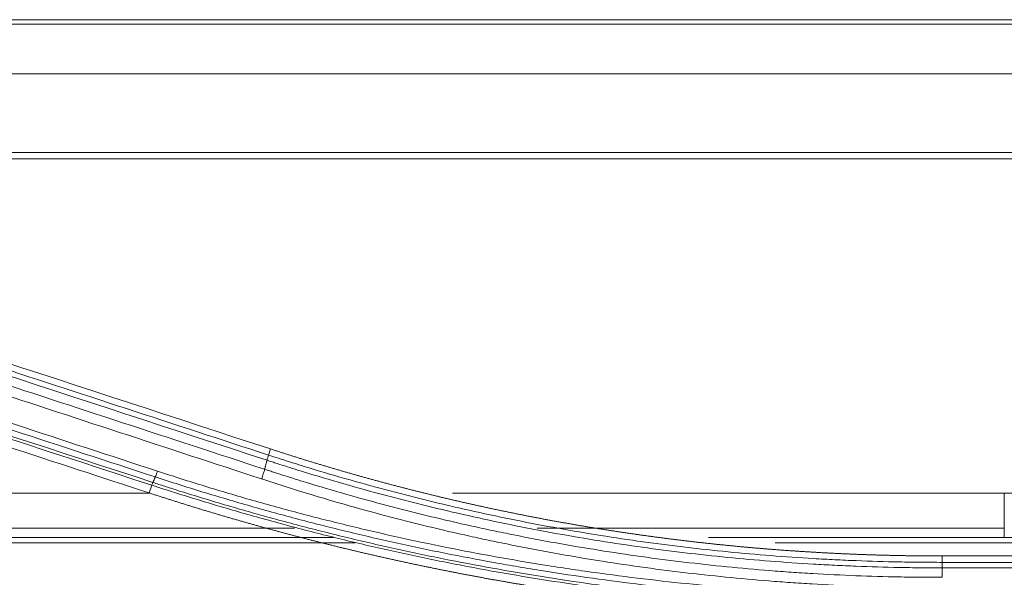
# Model space of a CAD drawing. Units: millimetres. Extents: x 328 to 661, y -14 to 224.
# Drawn here: x 453 to 455, y 164 to 165 of the extents above; entities that cross this region are included whole.
import ezdxf

# ---------------------------------------------------------------- set-up
doc = ezdxf.new("R2010")
doc.units = ezdxf.units.MM
doc.layers.add('1', color=7, linetype='Continuous', true_color=0xffffff)

msp = doc.modelspace()

# ---------------------------------------------------------------- linework, layer by layer
at = {"layer": '1', "color": 3, "linetype": 'Continuous', "lineweight": 13}
for p, q in [((451.992019, 165.443172), (456.245016, 165.443172)), ((451.954562, 165.432714), (456.249929, 165.432714)), ((451.517723, 165.312501), (456.262915, 165.312501)), ((451.153863, 165.122644), (456.257717, 165.122644)), ((451.235299, 165.1076), (456.256562, 165.1076)), ((453.601587, 164.39371), (453.606567, 164.40839)), ((451.280626, 164.302149), (453.315287, 164.302149)), ((453.320457, 164.321111), (453.314537, 164.302318)), ((454.044931, 164.302149), (455.373998, 164.302149)), ((455.373998, 164.302149), (455.433998, 164.302149)), ((455.373998, 164.217512), (455.373998, 164.302149)), ((451.279764, 164.217512), (453.664527, 164.217512)), ((454.248915, 164.217512), (455.373998, 164.217512)), ((455.373998, 164.217512), (455.373998, 164.194811)), ((450.831998, 164.182149), (453.810484, 164.182149)), ((453.758211, 164.194811), (451.279673, 164.194811)), ((455.373998, 164.194811), (454.661202, 164.194811)), ((454.821749, 164.182149), (455.714387, 164.182149)), ((455.223998, 164.150417), (456.373679, 164.150417)), ((455.223998, 164.135065), (455.223998, 164.150417)), ((457.863998, 164.135065), (455.223998, 164.135065)), ((455.223998, 164.121679), (457.863998, 164.121679))]:
    msp.add_line(p, q, dxfattribs=at)
msp.add_ellipse((455.373998, 164.199736), major_axis=(0.09, 0), ratio=0.05472728, start_param=4.71238898, end_param=6.28318531, dxfattribs=at)
for points, degree in [([(452.238021, 164.856335), (452.694379, 164.706964), (453.150571, 164.557646), (453.606567, 164.40839)], 3), ([(452.229647, 164.829356), (452.685995, 164.679903), (453.142177, 164.530497), (453.598161, 164.381151)], 3), ([(453.32324, 164.327712), (452.867206, 164.476886), (452.41098, 164.62613), (451.954591, 164.775435)], 3), ([(451.95178, 164.768561), (452.408177, 164.619345), (452.864413, 164.470193), (453.320457, 164.321111)], 3), ([(453.598161, 164.381151), (453.592458, 164.359476)], 1), ([(453.32324, 164.327712), (453.329084, 164.340928)], 1), ([(455.223998, 164.121679), (455.223998, 164.09894)], 1)]:
    msp.add_open_spline(points, degree=degree, dxfattribs=at)
for points, knots in [([(453.601587, 164.39371), (453.373587, 164.468326), (453.145539, 164.542956), (452.689352, 164.692245), (452.461213, 164.766903), (452.233032, 164.841575)], [0, 0, 0, 0, 0.5, 0.5, 1, 1, 1, 1]), ([(453.334501, 164.354821), (453.106497, 164.429578), (452.878447, 164.504354), (452.422257, 164.653931), (452.194117, 164.728734), (451.965933, 164.803552)], [0, 0, 0, 0, 0.5, 0.5, 1, 1, 1, 1]), ([(453.592458, 164.359476), (453.364464, 164.43421), (453.13642, 164.508957), (452.680241, 164.658479), (452.452106, 164.733254), (452.223929, 164.808039)], [0, 0, 0, 0, 0.5, 0.5, 1, 1, 1, 1]), ([(451.960436, 164.789137), (452.188631, 164.714405), (452.416785, 164.639688), (452.873004, 164.490284), (453.101067, 164.415596), (453.329084, 164.340928)], [0, 0, 0, 0, 0.5, 0.5, 1, 1, 1, 1]), ([(452.216754, 164.78503), (452.444907, 164.710174), (452.673015, 164.635329), (453.129139, 164.485665), (453.357156, 164.410848), (453.585124, 164.336042)], [0, 0, 0, 0, 0.5, 0.5, 1, 1, 1, 1]), ([(453.314537, 164.302318), (453.086536, 164.376923), (452.858485, 164.451545), (452.402287, 164.600821), (452.174142, 164.675475), (451.945953, 164.750143)], [0, 0, 0, 0, 0.5, 0.5, 1, 1, 1, 1]), ([(453.598162, 164.38115), (453.59871, 164.382836), (453.599201, 164.384404), (453.600055, 164.387235), (453.600417, 164.388498), (453.600999, 164.390658), (453.60122, 164.391556), (453.601513, 164.392944), (453.601587, 164.393435), (453.601587, 164.39371)], [0, 0, 0, 0, 0.25, 0.25, 0.5, 0.5, 0.75, 0.75, 1, 1, 1, 1]), ([(455.223998, 164.135065), (455.215392, 164.135066), (455.20678, 164.135089), (455.189564, 164.135175), (455.163742, 164.135366), (455.103502, 164.136249), (455.034686, 164.138262), (454.983095, 164.140529), (454.948706, 164.142211), (454.931514, 164.143136), (454.879971, 164.146165), (454.845644, 164.148522), (454.742768, 164.156611), (454.674325, 164.16336), (454.571871, 164.175534), (454.537752, 164.179933), (454.469595, 164.189417), (454.435572, 164.194498), (454.333665, 164.210763), (454.266024, 164.222953), (454.131331, 164.250008), (454.064279, 164.264874), (453.98083, 164.285115), (453.964157, 164.289247), (453.930862, 164.297672), (453.880996, 164.310553), (453.798262, 164.333231), (453.716026, 164.357508), (453.65872, 164.375333), (453.634216, 164.38315), (453.617892, 164.388401), (453.609733, 164.391047), (453.601587, 164.39371)], [0, 0, 0, 0, 0.015625, 0.015625, 0.03125, 0.0625, 0.125, 0.15625, 0.15625, 0.1875, 0.1875, 0.25, 0.25, 0.375, 0.375, 0.4375, 0.4375, 0.5, 0.5, 0.625, 0.625, 0.75, 0.75, 0.78125, 0.78125, 0.8125, 0.875, 0.9375, 0.96875, 0.984375, 0.984375, 1, 1, 1, 1]), ([(453.606567, 164.40839), (453.609432, 164.407454), (453.61516, 164.405582), (453.623757, 164.402794), (453.632356, 164.400019), (453.640956, 164.397261), (453.64956, 164.394518), (453.658165, 164.39179), (453.666772, 164.389078), (453.675382, 164.386381), (453.683993, 164.383699), (453.692607, 164.381034), (453.701223, 164.378383), (453.709841, 164.375748), (453.718461, 164.373129), (453.727084, 164.370524), (453.735708, 164.367936), (453.744335, 164.365363), (453.752964, 164.362805), (453.761595, 164.360262), (453.770228, 164.357735), (453.778863, 164.355224), (453.7875, 164.352728), (453.79614, 164.350247), (453.804782, 164.347782), (453.813425, 164.345332), (453.822071, 164.342897), (453.830719, 164.340478), (453.839369, 164.338074), (453.848022, 164.335686), (453.856676, 164.333313), (453.865333, 164.330956), (453.873992, 164.328614), (453.882653, 164.326287), (453.891316, 164.323976), (453.899981, 164.32168), (453.908648, 164.319399), (453.917318, 164.317134), (453.925989, 164.314884), (453.934663, 164.31265), (453.943339, 164.310431), (453.952017, 164.308227), (453.960697, 164.306039), (453.969379, 164.303866), (453.978064, 164.301708), (453.98675, 164.299566), (453.995439, 164.297439), (454.00413, 164.295327), (454.012823, 164.293231), (454.021518, 164.29115), (454.030215, 164.289085), (454.038915, 164.287035), (454.047616, 164.285), (454.05632, 164.282981), (454.065026, 164.280976), (454.073734, 164.278988), (454.082444, 164.277014), (454.091156, 164.275056), (454.099871, 164.273113), (454.108587, 164.271186), (454.117306, 164.269274), (454.126027, 164.267377), (454.13475, 164.265496), (454.143475, 164.263629), (454.152202, 164.261778), (454.160931, 164.259943), (454.169663, 164.258123), (454.178397, 164.256318), (454.187132, 164.254528), (454.19587, 164.252754), (454.204611, 164.250995), (454.213353, 164.249251), (454.222097, 164.247523), (454.230844, 164.24581), (454.239592, 164.244112), (454.248343, 164.242429), (454.257096, 164.240762), (454.265851, 164.23911), (454.274608, 164.237474), (454.283368, 164.235852), (454.292129, 164.234246), (454.300893, 164.232656), (454.309659, 164.23108), (454.318427, 164.22952), (454.327197, 164.227975), (454.335969, 164.226445), (454.344743, 164.224931), (454.35352, 164.223432), (454.362298, 164.221948), (454.371079, 164.22048), (454.379862, 164.219026), (454.388647, 164.217588), (454.397434, 164.216165), (454.406224, 164.214758), (454.415015, 164.213366), (454.423809, 164.211989), (454.432604, 164.210627), (454.441402, 164.209281), (454.450202, 164.20795), (454.459004, 164.206634), (454.467809, 164.205333), (454.476615, 164.204047), (454.485424, 164.202777), (454.494235, 164.201522), (454.503047, 164.200283), (454.511862, 164.199058), (454.52068, 164.197849), (454.529499, 164.196655), (454.53832, 164.195476), (454.547144, 164.194313), (454.55597, 164.193165), (454.564797, 164.192032), (454.573627, 164.190914), (454.58246, 164.189812), (454.591294, 164.188724), (454.60013, 164.187652), (454.608969, 164.186596), (454.61781, 164.185554), (454.626652, 164.184528), (454.635497, 164.183517), (454.644344, 164.182521), (454.653194, 164.18154), (454.662045, 164.180575), (454.670899, 164.179624), (454.679754, 164.178689), (454.688612, 164.17777), (454.697472, 164.176865), (454.706334, 164.175976), (454.715198, 164.175102), (454.724065, 164.174243), (454.732933, 164.173399), (454.741804, 164.172571), (454.750677, 164.171758), (454.759552, 164.17096), (454.768429, 164.170177), (454.777308, 164.169409), (454.786189, 164.168657), (454.795073, 164.16792), (454.803959, 164.167198), (454.812846, 164.166491), (454.821736, 164.1658), (454.830628, 164.165123), (454.839523, 164.164462), (454.848419, 164.163816), (454.857317, 164.163186), (454.866218, 164.16257), (454.875121, 164.16197), (454.884026, 164.161385), (454.892933, 164.160815), (454.901842, 164.16026), (454.910753, 164.159721), (454.919667, 164.159197), (454.928582, 164.158688), (454.9375, 164.158194), (454.94642, 164.157715), (454.955342, 164.157252), (454.964266, 164.156804), (454.973193, 164.156371), (454.982121, 164.155953), (454.991052, 164.15555), (454.999984, 164.155163), (455.008919, 164.15479), (455.017856, 164.154433), (455.026796, 164.154091), (455.035737, 164.153765), (455.04468, 164.153453), (455.053626, 164.153157), (455.062574, 164.152876), (455.071523, 164.15261), (455.080475, 164.152359), (455.08943, 164.152124), (455.098386, 164.151904), (455.107344, 164.151699), (455.116305, 164.151509), (455.125268, 164.151334), (455.134232, 164.151174), (455.143199, 164.15103), (455.152168, 164.150901), (455.16114, 164.150787), (455.170113, 164.150688), (455.179089, 164.150605), (455.188066, 164.150536), (455.197046, 164.150483), (455.206028, 164.150445), (455.215012, 164.150422), (455.221002, 164.150419), (455.223998, 164.150417)], [0, 0, 0, 0, 0.00551005, 0.01101823, 0.01652456, 0.02202906, 0.02753175, 0.03303263, 0.03853173, 0.04402907, 0.04952465, 0.05501851, 0.06051065, 0.06600109, 0.07148985, 0.07697695, 0.0824624, 0.08794622, 0.09342843, 0.09890904, 0.10438807, 0.10986554, 0.11534147, 0.12081587, 0.12628876, 0.13176015, 0.13723007, 0.14269852, 0.14816554, 0.15363113, 0.15909531, 0.1645581, 0.17001951, 0.17547957, 0.18093829, 0.18639569, 0.19185178, 0.19730658, 0.20276012, 0.20821239, 0.21366344, 0.21911326, 0.22456188, 0.23000932, 0.23545559, 0.2409007, 0.24634469, 0.25178756, 0.25722933, 0.26267002, 0.26810965, 0.27354823, 0.27898578, 0.28442232, 0.28985786, 0.29529243, 0.30072603, 0.3061587, 0.31159044, 0.31702127, 0.32245121, 0.32788027, 0.33330849, 0.33873586, 0.34416241, 0.34958816, 0.35501312, 0.36043732, 0.36586076, 0.37128347, 0.37670546, 0.38212675, 0.38754736, 0.39296731, 0.39838661, 0.40380528, 0.40922334, 0.41464081, 0.4200577, 0.42547402, 0.43088981, 0.43630507, 0.44171983, 0.44713409, 0.45254789, 0.45796122, 0.46337412, 0.46878661, 0.47419869, 0.47961038, 0.48502171, 0.49043269, 0.49584333, 0.50125366, 0.5066637, 0.51207345, 0.51748294, 0.52289219, 0.52830121, 0.53371002, 0.53911864, 0.54452708, 0.54993537, 0.55534352, 0.56075154, 0.56615946, 0.5715673, 0.57697506, 0.58238277, 0.58779045, 0.59319811, 0.59860577, 0.60401345, 0.60942116, 0.61482893, 0.62023676, 0.62564469, 0.63105272, 0.63646087, 0.64186917, 0.64727762, 0.65268625, 0.65809507, 0.6635041, 0.66891335, 0.67432286, 0.67973262, 0.68514267, 0.69055302, 0.69596368, 0.70137467, 0.70678601, 0.71219772, 0.71760982, 0.72302231, 0.72843523, 0.73384859, 0.73926239, 0.74467668, 0.75009145, 0.75550673, 0.76092253, 0.76633887, 0.77175578, 0.77717326, 0.78259133, 0.78801002, 0.79342933, 0.79884929, 0.80426992, 0.80969122, 0.81511322, 0.82053594, 0.82595939, 0.83138359, 0.83680856, 0.84223432, 0.84766087, 0.85308825, 0.85851646, 0.86394552, 0.86937546, 0.87480628, 0.88023801, 0.88567067, 0.89110426, 0.89653881, 0.90197434, 0.90741085, 0.91284838, 0.91828693, 0.92372653, 0.92916718, 0.93460892, 0.94005174, 0.94549568, 0.95094075, 0.95638697, 0.96183435, 0.96728291, 0.97273266, 0.97818363, 0.98363583, 0.98908929, 0.994544, 1, 1, 1, 1]), ([(453.598161, 164.381151), (453.602242, 164.379816), (453.606329, 164.378483), (453.614502, 164.375829), (453.626766, 164.371864), (453.655413, 164.362715), (453.712837, 164.344833), (453.795244, 164.32048), (453.878151, 164.29773), (453.928121, 164.284809), (453.961485, 164.276357), (453.978194, 164.272212), (454.061818, 164.251906), (454.196204, 164.222081), (454.331772, 164.197622), (454.433894, 164.181306), (454.46799, 164.176208), (454.536291, 164.166694), (454.570482, 164.16228), (454.673154, 164.150067), (454.741743, 164.143295), (454.844837, 164.135179), (454.879238, 164.132814), (454.93089, 164.129776), (454.948119, 164.128847), (454.982581, 164.127161), (455.034282, 164.124885), (455.103245, 164.122866), (455.163613, 164.12198), (455.193803, 164.121757), (455.206743, 164.121708), (455.21537, 164.121686), (455.219687, 164.12168), (455.223998, 164.121679)], [0, 0, 0, 0, 0.0078125, 0.0078125, 0.015625, 0.03125, 0.0625, 0.125, 0.1875, 0.21875, 0.21875, 0.25, 0.25, 0.375, 0.5, 0.5, 0.5625, 0.5625, 0.625, 0.625, 0.75, 0.75, 0.8125, 0.8125, 0.84375, 0.84375, 0.875, 0.9375, 0.96875, 0.984375, 0.9921875, 0.9921875, 1, 1, 1, 1]), ([(453.329091, 164.340926), (453.329883, 164.342716), (453.330755, 164.344833), (453.332583, 164.349534), (453.333538, 164.352118), (453.334494, 164.354823)], [0, 0, 0, 0, 0.5, 0.5, 1, 1, 1, 1]), ([(455.223998, 164.052828), (455.143725, 164.052761), (455.063588, 164.054296), (454.903585, 164.060546), (454.743853, 164.069976), (454.58466, 164.085749), (454.465468, 164.09996), (454.405922, 164.107662), (454.346452, 164.116259), (454.306823, 164.122189), (454.287014, 164.125255), (454.227631, 164.134748), (454.18811, 164.141471), (454.109233, 164.155698), (454.030527, 164.170706), (453.952164, 164.187272), (453.873971, 164.204617), (453.834957, 164.21368), (453.757143, 164.232573), (453.718334, 164.242406), (453.640937, 164.262836), (453.602352, 164.273433), (453.525408, 164.295389), (453.487047, 164.306749), (453.410586, 164.330219), (453.372481, 164.342332), (453.334501, 164.354821)], [0, 0, 0, 0, 0.125, 0.125, 0.25, 0.375, 0.375, 0.4375, 0.46875, 0.46875, 0.5, 0.5, 0.5625, 0.5625, 0.625, 0.6875, 0.6875, 0.75, 0.75, 0.8125, 0.8125, 0.875, 0.875, 0.9375, 0.9375, 1, 1, 1, 1]), ([(453.592458, 164.359476), (453.592004, 164.357759), (453.591494, 164.355925), (453.590384, 164.352106), (453.589785, 164.350122), (453.588524, 164.346095), (453.587863, 164.344052), (453.58651, 164.339999), (453.585817, 164.337989), (453.585124, 164.336042)], [0, 0, 0, 0, 0.25, 0.25, 0.5, 0.5, 0.75, 0.75, 1, 1, 1, 1]), ([(455.223998, 164.09894), (455.219671, 164.098935), (455.21534, 164.098934), (455.206683, 164.098945), (455.193697, 164.098977), (455.163402, 164.099168), (455.102827, 164.100011), (455.016337, 164.102528), (454.947191, 164.105932), (454.89535, 164.109005), (454.878072, 164.110116), (454.843536, 164.11251), (454.826278, 164.113793), (454.740029, 164.120636), (454.671173, 164.127483), (454.568102, 164.139798), (454.533777, 164.144244), (454.465268, 164.153809), (454.431076, 164.158929), (454.328688, 164.175295), (454.260678, 164.187548), (454.175978, 164.204547), (454.159053, 164.208031), (454.125235, 164.215167), (454.108341, 164.218819), (454.057738, 164.230023), (454.024094, 164.237823), (453.923442, 164.262216), (453.856711, 164.279801), (453.757172, 164.308179), (453.724084, 164.317972), (453.674598, 164.333164), (453.649897, 164.340884), (453.621153, 164.350107), (453.60885, 164.354107), (453.600652, 164.356784), (453.596552, 164.358128), (453.592458, 164.359476)], [0, 0, 0, 0, 0.0078125, 0.0078125, 0.015625, 0.03125, 0.0625, 0.125, 0.1875, 0.1875, 0.21875, 0.21875, 0.25, 0.25, 0.375, 0.375, 0.4375, 0.4375, 0.5, 0.5, 0.625, 0.625, 0.65625, 0.65625, 0.6875, 0.6875, 0.75, 0.75, 0.875, 0.875, 0.9375, 0.9375, 0.96875, 0.984375, 0.9921875, 0.9921875, 1, 1, 1, 1]), ([(453.32324, 164.327712), (453.322577, 164.325881), (453.321994, 164.324375), (453.321049, 164.322144), (453.320687, 164.321418), (453.320457, 164.321111)], [0, 0, 0, 0, 0.5, 0.5, 1, 1, 1, 1]), ([(455.223998, 164.024777), (455.183667, 164.024782), (455.143342, 164.025175), (455.062702, 164.026743), (455.022389, 164.027919), (454.901531, 164.03263), (454.821046, 164.037347), (454.700458, 164.046818), (454.660302, 164.050373), (454.580069, 164.058281), (454.539992, 164.062635), (454.45995, 164.07214), (454.419977, 164.077293), (454.340157, 164.088394), (454.30031, 164.094343), (454.220743, 164.107038), (454.181026, 164.113783), (454.101765, 164.128061), (454.022675, 164.143126), (453.943927, 164.15976), (453.86535, 164.177176), (453.826145, 164.186276), (453.767498, 164.200501), (453.747974, 164.205339), (453.708977, 164.215207), (453.689503, 164.220237), (453.631174, 164.23561), (453.553639, 164.256862), (453.457304, 164.285301), (453.390172, 164.306183), (453.361465, 164.31534), (453.342342, 164.321492), (453.332787, 164.324592), (453.32324, 164.327712)], [0, 0, 0, 0, 0.0625, 0.0625, 0.125, 0.125, 0.25, 0.25, 0.3125, 0.3125, 0.375, 0.375, 0.4375, 0.4375, 0.5, 0.5, 0.5625, 0.5625, 0.625, 0.6875, 0.6875, 0.75, 0.75, 0.78125, 0.78125, 0.8125, 0.8125, 0.875, 0.9375, 0.96875, 0.984375, 0.984375, 1, 1, 1, 1]), ([(453.329084, 164.340928), (453.348109, 164.334683), (453.36717, 164.32853), (453.40535, 164.316414), (453.424471, 164.310451), (453.481928, 164.292842), (453.520363, 164.281479), (453.597455, 164.259515), (453.636114, 164.248914), (453.713658, 164.228474), (453.75254, 164.218637), (453.8305, 164.199734), (453.869587, 164.190666), (453.947926, 164.17331), (454.026435, 164.156733), (454.105284, 164.141712), (454.16455, 164.131032), (454.184328, 164.127569), (454.223916, 164.12084), (454.243727, 164.117574), (454.303213, 164.108072), (454.342942, 164.102129), (454.422514, 164.091036), (454.462358, 164.085885), (454.582056, 164.071619), (454.662016, 164.0637), (454.762167, 164.055791), (454.782208, 164.054309), (454.822309, 164.051543), (454.842369, 164.05026), (454.902556, 164.046711), (454.98284, 164.042779), (455.063192, 164.040446), (455.123483, 164.039295), (455.143585, 164.039012), (455.18379, 164.038645), (455.203897, 164.038561), (455.223998, 164.038578)], [0, 0, 0, 0, 0.03125, 0.03125, 0.0625, 0.0625, 0.125, 0.125, 0.1875, 0.1875, 0.25, 0.25, 0.3125, 0.3125, 0.375, 0.4375, 0.4375, 0.46875, 0.46875, 0.5, 0.5, 0.5625, 0.5625, 0.625, 0.625, 0.75, 0.75, 0.78125, 0.78125, 0.8125, 0.8125, 0.875, 0.9375, 0.9375, 0.96875, 0.96875, 1, 1, 1, 1]), ([(453.585124, 164.336042), (453.618033, 164.325186), (453.651055, 164.314663), (453.717327, 164.294282), (453.750561, 164.284428), (453.850539, 164.255874), (453.917565, 164.238179), (454.018665, 164.213633), (454.052458, 164.205784), (454.103288, 164.194509), (454.120258, 164.190834), (454.154227, 164.183653), (454.171227, 164.180147), (454.256308, 164.163041), (454.324623, 164.15071), (454.427473, 164.13424), (454.461819, 164.129089), (454.530637, 164.119463), (454.565118, 164.114988), (454.668656, 164.102595), (454.737825, 164.095706), (454.824466, 164.088819), (454.841803, 164.087528), (454.876495, 164.085119), (454.893853, 164.084001), (454.94593, 164.080909), (454.98066, 164.079196), (455.084886, 164.075106), (455.154418, 164.073779), (455.223998, 164.07387)], [0, 0, 0, 0, 0.0625, 0.0625, 0.125, 0.125, 0.25, 0.25, 0.3125, 0.3125, 0.34375, 0.34375, 0.375, 0.375, 0.5, 0.5, 0.5625, 0.5625, 0.625, 0.625, 0.75, 0.75, 0.78125, 0.78125, 0.8125, 0.8125, 0.875, 0.875, 1, 1, 1, 1]), ([(454.256449, 164.074113), (454.253484, 164.074588), (454.247553, 164.075537), (454.23866, 164.076977), (454.229768, 164.078429), (454.220878, 164.079895), (454.21199, 164.081375), (454.203103, 164.082867), (454.194218, 164.084373), (454.185335, 164.085892), (454.176454, 164.087424), (454.167574, 164.08897), (454.158697, 164.090529), (454.14982, 164.092101), (454.140946, 164.093686), (454.132074, 164.095285), (454.123203, 164.096897), (454.114333, 164.098523), (454.105466, 164.100161), (454.0966, 164.101813), (454.087737, 164.103479), (454.078874, 164.105157), (454.070014, 164.106849), (454.061155, 164.108554), (454.052298, 164.110273), (454.043443, 164.112004), (454.03459, 164.113749), (454.025738, 164.115508), (454.016888, 164.11728), (454.00804, 164.119065), (453.999193, 164.120863), (453.990349, 164.122674), (453.981506, 164.124499), (453.972664, 164.126338), (453.963825, 164.128189), (453.954987, 164.130054), (453.946151, 164.131932), (453.937317, 164.133824), (453.928484, 164.135729), (453.919653, 164.137647), (453.910824, 164.139579), (453.901997, 164.141524), (453.893171, 164.143482), (453.884348, 164.145453), (453.875525, 164.147438), (453.866705, 164.149437), (453.857886, 164.151448), (453.84907, 164.153473), (453.840254, 164.155511), (453.831441, 164.157563), (453.822629, 164.159628), (453.81382, 164.161706), (453.805011, 164.163798), (453.796205, 164.165903), (453.7874, 164.168022), (453.778597, 164.170153), (453.769796, 164.172298), (453.760997, 164.174457), (453.752199, 164.176629), (453.743403, 164.178814), (453.734609, 164.181013), (453.725816, 164.183225), (453.717026, 164.18545), (453.708237, 164.187689), (453.699449, 164.189941), (453.690664, 164.192206), (453.68188, 164.194485), (453.673098, 164.196778), (453.664318, 164.199083), (453.655539, 164.201402), (453.646763, 164.203735), (453.637988, 164.206081), (453.629214, 164.20844), (453.620443, 164.210812), (453.611673, 164.213199), (453.602905, 164.215598), (453.594138, 164.218011), (453.585374, 164.220437), (453.576611, 164.222877), (453.56785, 164.22533), (453.559091, 164.227796), (453.550333, 164.230276), (453.541577, 164.23277), (453.532823, 164.235276), (453.52407, 164.237797), (453.51532, 164.24033), (453.506571, 164.242877), (453.497824, 164.245438), (453.489078, 164.248012), (453.480335, 164.250599), (453.471593, 164.2532), (453.462852, 164.255814), (453.454114, 164.258442), (453.445377, 164.261083), (453.436642, 164.263738), (453.427909, 164.266406), (453.419178, 164.269087), (453.410448, 164.271782), (453.40172, 164.274491), (453.392994, 164.277213), (453.384269, 164.279948), (453.375546, 164.282697), (453.366825, 164.285459), (453.358106, 164.288235), (453.349388, 164.291024), (453.340673, 164.293827), (453.331959, 164.296643), (453.323246, 164.299472), (453.31744, 164.301369), (453.314537, 164.302318)], [0, 0, 0, 0, 0.00927331, 0.01854722, 0.02782175, 0.03709692, 0.04637275, 0.05564927, 0.0649265, 0.07420445, 0.08348316, 0.09276264, 0.10204291, 0.11132401, 0.12060594, 0.12988874, 0.13917242, 0.14845701, 0.15774253, 0.16702899, 0.17631644, 0.18560487, 0.19489432, 0.20418482, 0.21347637, 0.22276901, 0.23206275, 0.24135762, 0.25065364, 0.25995083, 0.26924922, 0.27854882, 0.28784966, 0.29715176, 0.30645514, 0.31575983, 0.32506584, 0.3343732, 0.34368192, 0.35299205, 0.36230358, 0.37161655, 0.38093098, 0.39024689, 0.3995643, 0.40888323, 0.41820371, 0.42752576, 0.4368494, 0.44617465, 0.45550153, 0.46483006, 0.47416028, 0.48349219, 0.49282583, 0.5021612, 0.51149835, 0.52083727, 0.53017801, 0.53952058, 0.548865, 0.55821129, 0.56755948, 0.57690958, 0.58626163, 0.59561563, 0.60497162, 0.61432961, 0.62368963, 0.6330517, 0.64241584, 0.65178206, 0.6611504, 0.67052088, 0.67989351, 0.68926832, 0.69864533, 0.70802456, 0.71740603, 0.72678977, 0.7361758, 0.74556413, 0.75495479, 0.7643478, 0.77374319, 0.78314097, 0.79254116, 0.80194379, 0.81134888, 0.82075645, 0.83016652, 0.83957912, 0.84899426, 0.85841196, 0.86783226, 0.87725516, 0.88668069, 0.89610887, 0.90553973, 0.91497328, 0.92440955, 0.93384855, 0.94329031, 0.95273485, 0.96218219, 0.97163236, 0.98108537, 0.99054124, 1, 1, 1, 1]), ([(453.320457, 164.321111), (453.325236, 164.31955), (453.330021, 164.317993), (453.33959, 164.314892), (453.35395, 164.310258), (453.387492, 164.299566), (453.454727, 164.278668), (453.551209, 164.250209), (453.628861, 164.228941), (453.687278, 164.213558), (453.706781, 164.208524), (453.745837, 164.198649), (453.76539, 164.193808), (453.824125, 164.179573), (453.863388, 164.170468), (453.942082, 164.15304), (454.020947, 164.136395), (454.100152, 164.12132), (454.17953, 164.107033), (454.219305, 164.100283), (454.298987, 164.087581), (454.338892, 164.081628), (454.418828, 164.070519), (454.458859, 164.065363), (454.539016, 164.055852), (454.57915, 164.051495), (454.659498, 164.043582), (454.699712, 164.040024), (454.820473, 164.030547), (454.901072, 164.025827), (455.022102, 164.021114), (455.062472, 164.019937), (455.123038, 164.01876), (455.153323, 164.018318), (455.188659, 164.018059), (455.203804, 164.018003), (455.213901, 164.017977), (455.218952, 164.017971), (455.223998, 164.01797)], [0, 0, 0, 0, 0.0078125, 0.0078125, 0.015625, 0.03125, 0.0625, 0.125, 0.1875, 0.1875, 0.21875, 0.21875, 0.25, 0.25, 0.3125, 0.3125, 0.375, 0.4375, 0.4375, 0.5, 0.5, 0.5625, 0.5625, 0.625, 0.625, 0.6875, 0.6875, 0.75, 0.75, 0.875, 0.875, 0.9375, 0.9375, 0.96875, 0.984375, 0.9921875, 0.9921875, 1, 1, 1, 1]), ([(455.223984, 164.121679), (455.223986, 164.123502), (455.223988, 164.125195), (455.223992, 164.128241), (455.223995, 164.129595), (455.224, 164.131898), (455.224003, 164.132847), (455.224009, 164.134299), (455.224012, 164.1348), (455.224015, 164.135065)], [0, 0, 0, 0, 0.25, 0.25, 0.5, 0.5, 0.75, 0.75, 1, 1, 1, 1])]:
    msp.add_open_spline(points, degree=3, knots=knots, dxfattribs=at)

doc.saveas('drawing.dxf')
